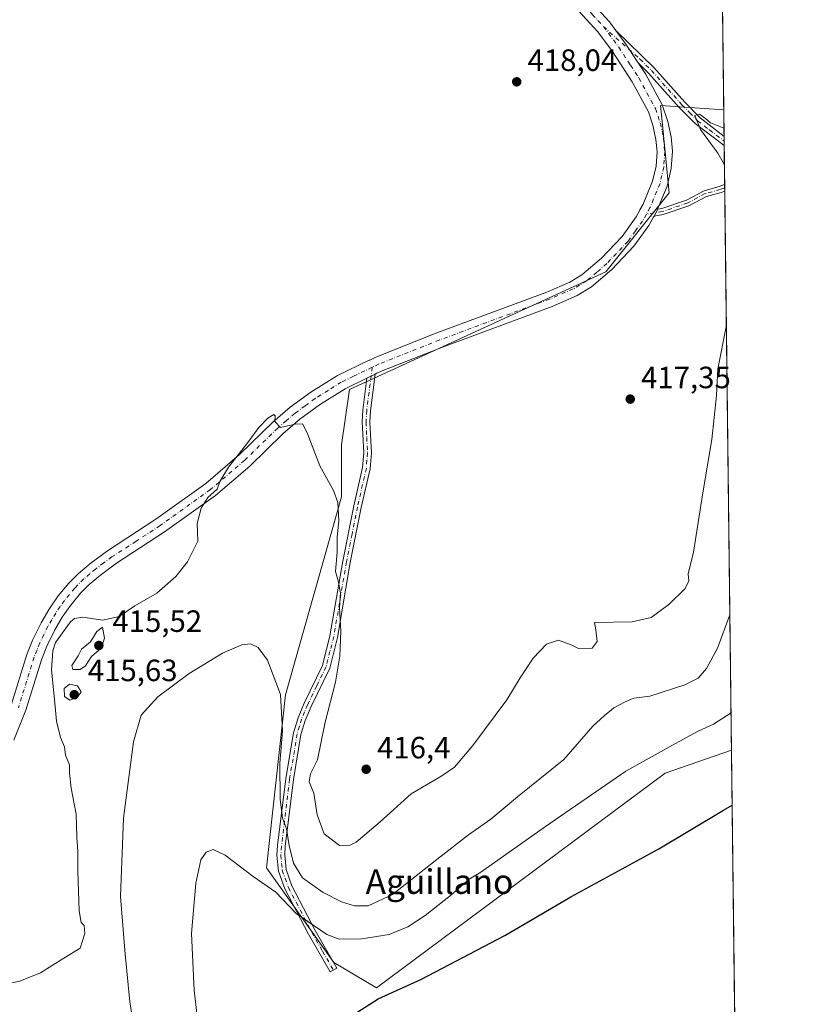
# Model space of a CAD drawing. Units: metres. Extents: x 580320 to 583769, y 4715017 to 4717370.
# Drawn here: x 583513 to 583766, y 4716750 to 4717070 of the extents above; entities that cross this region are included whole.
import ezdxf
from ezdxf.enums import TextEntityAlignment as Align

# ---------------------------------------------------------------- set-up
doc = ezdxf.new("R2010")
doc.units = ezdxf.units.M
doc.header["$MEASUREMENT"] = 0
doc.linetypes.add('DGN Style 4', pattern=[2.6384748266838614, 1.318413404963828, -0.6592067024819142, 0.001648016756204785, -0.6592067024819142])
for name, color, linetype, lineweight in [('Camino Cxs', 7, 'Continuous', 0), ('Camino eje', 30, 'DGN Style 4', 13), ('Comarca CxS', 21, 'Continuous', 0), ('Comunidad Autónoma CxS', 142, 'Continuous', 0), ('Cultivos herbáceos CxS', 92, 'Continuous', 0), ('Curva de nivel maestra', 30, 'Continuous', 30), ('Curva de nivel normal', 30, 'Continuous', 0), ('Huerta CxS', 92, 'Continuous', 0), ('Matorral CxS', 135, 'Continuous', 0), ('Municipio CxS', 4, 'Continuous', 0), ('Pista no pavimentada Cxs', 111, 'Continuous', 0), ('Pista no pavimentada eje', 91, 'DGN Style 4', 0), ('Provincia CxS', 1, 'Continuous', 0), ('Punto de cota en terreno', 7, 'Continuous', 0), ('Rótulo de punto de cota en terreno', 7, 'Continuous', 0), ('Texto cartográfico', 7, 'Continuous', 0)]:
    doc.layers.add(name, color=color, linetype=linetype, lineweight=lineweight)
doc.styles.add('Style-Arial', font='txt')

# ---------------------------------------------------------------- blocks, each defined once
blk = doc.blocks.new('*U10')
at = {"layer": 'Cultivos herbáceos CxS', "color": 92, "linetype": 'Continuous', "lineweight": 0}
blk.add_polyline3d([(583739.5558000002, 4717250.478900001, 428.8871999999974), (583742.0782000005, 4717041.113100001, 416.915599999993), (583721.5307999998, 4717042.5405, 416.690499999997), (583721.9379000004, 4717038.3773, 416.8950999999943), (583724.3148999996, 4717014.110500001, 417.1128999999929), (583703.8006999996, 4716988.4553, 417.5341000000044), (583620.4731000002, 4716950.247099999, 416.5457000000025), (583617.8504999997, 4716932.231899999, 416.4211000000068), (583617.8960999995, 4716915.339500001, 415.2133000000031), (583599.6695999998, 4716850.9395, 410.3910999999935), (583593.5333000004, 4716794.759500001, 406.165399999998), (583615.3284999998, 4716763.973099999, 403.0022000000026), (583629.2807, 4716755.713099999, 401.3570999999938), (583723.0301000001, 4716825.5441, 403.9383999999991), (583744.5854000002, 4716833.009299999, 403.1682000000001), (583745.8836000003, 4716725.2553, 396.9489000000031)], dxfattribs=at)
blk = doc.blocks.new('5PATER')
at = {"layer": 'Huerta CxS', "linetype": 'Continuous', "lineweight": 0}
h = blk.add_hatch(color=51, dxfattribs=at)
edge = h.paths.add_edge_path()
edge.add_ellipse((0, 0), major_axis=(-0.1095731443231308, -0.1110710700762829), ratio=0.9994222409660322, start_angle=0, end_angle=360)

msp = doc.modelspace()

# ---------------------------------------------------------------- linework, layer by layer
at = {"layer": 'Camino Cxs', "color": 7, "linetype": 'Continuous', "lineweight": 0, "extrusion": (0.2038489285089942, 0.0956650184680132, 0.9743171037127748), "elevation": 570653.0400589484, "flags": 128}
msp.add_lwpolyline([(4022224.513764943, -2467267.393015604), (4022232.187906025, -2467266.266807117), (4022237.215988846, -2467265.228528155)], dxfattribs=at)
at = {"layer": 'Camino Cxs', "color": 7, "linetype": 'Continuous', "lineweight": 0, "extrusion": (0.001467226518351237, -0.120660391175893, 0.9926927607510918), "elevation": -567890.4063369982, "flags": 128}
msp.add_lwpolyline([(641053.753840494, 4675222.05668673), (641053.753840494, 4675219.016145641)], dxfattribs=at)
at = {"layer": 'Camino Cxs', "color": 7, "linetype": 'Continuous', "lineweight": 0, "extrusion": (-0.001548637636377792, 0.1284468867932695, 0.9917151803792197), "elevation": 605395.2507036276, "flags": 128}
msp.add_lwpolyline([(-640567.1803288411, -4670564.582055277), (-640567.1803288412, -4670562.42412166)], dxfattribs=at)
at = {"layer": 'Camino Cxs', "color": 7, "linetype": 'Continuous', "lineweight": 0, "extrusion": (0.8846238984584881, -0.3310188844484599, 0.3284312049952068), "elevation": -1044908.648214031, "flags": 128}
msp.add_lwpolyline([(4622413.960045596, 363778.7645288087), (4622415.968877611, 363777.791238337), (4622416.452702521, 363777.7413721549)], dxfattribs=at)
at = {"layer": 'Camino Cxs', "color": 7, "linetype": 'Continuous', "lineweight": 0, "extrusion": (-0.03093092293082503, -0.01510448536072433, 0.9994073906714095), "elevation": -88882.46643302811, "flags": 128}
msp.add_lwpolyline([(-3982474.793694842, 2592733.70498663), (-3982474.793694841, 2592736.69145711)], dxfattribs=at)
at = {"layer": 'Camino Cxs', "color": 7, "linetype": 'Continuous', "lineweight": 0}
for points in [[(583714.2984999996, 4717056.366400001, 416.9293000000035), (583710.0449000001, 4717062.8474, 417.1828999999998), (583706.9929999998, 4717066.9694, 417.4167000000016), (583719.4801000003, 4717054.8101, 416.9882999999973), (583729.3901000004, 4717043.620100001, 417.5559000000067), (583734.4001000002, 4717038.530099999, 417.1092000000062), (583742.1801000005, 4717032.5001, 415.1318000000028), (583742.182, 4717032.4989, 415.1315999999933), (583742.2182999998, 4717029.4815, 414.7648000000045), (583732.7401000002, 4717036.6501, 416.2010000000009), (583727.5701000001, 4717041.9101, 417.0408000000025), (583717.6701999997, 4717053.0801, 416.7505999999994)], [(583719.4119999995, 4717006.610500001, 418.5840999999928), (583720.4154000003, 4717008.379899999, 417.6647999999986), (583720.6003000002, 4717008.827299999, 417.6177000000025), (583721.9286000002, 4717009.040899999, 417.6169999999984), (583729.9732999997, 4717011.765699999, 417.0250999999989), (583735.6897, 4717014.8233, 417.4146000000038), (583740.6404999997, 4717016.1613, 416.9804000000004), (583742.3706, 4717016.8442, 416.578800000003), (583742.3963000001, 4717014.704299999, 416.8559999999998), (583741.2704999996, 4717014.2599, 416.997199999998), (583736.4318000004, 4717012.952099999, 417.0662000000011), (583730.7710999995, 4717009.9243, 417.1316999999981), (583722.4116000002, 4717007.092700001, 418.2357999999949)], [(583626.1354, 4716953.890000001, 417.0366999999969), (583628.8174000002, 4716955.1997, 417.1395000000048), (583627.2901, 4716943.3301, 417.1199999999953), (583627.0900999998, 4716939.6501, 417.0659000000014), (583627.5701000001, 4716929.590100001, 417.0754000000015), (583627.1601, 4716924.450099999, 417.0625), (583624.2701000003, 4716911.840100001, 417.1013999999996), (583620.7100999998, 4716894.0101, 416.5871999999945), (583616.5601000004, 4716869.640100001, 415.6821999999956), (583614.0100999996, 4716859.6601, 415.1355999999942), (583607.9600999998, 4716847.1801, 413.8891000000003), (583606.0800999999, 4716842.6601, 413.7538999999961), (583604.6801000005, 4716838.020099999, 413.5409000000073), (583602.2202000003, 4716823.4001, 413.165599999993), (583599.5900999998, 4716801.700099999, 410.968200000003), (583599.4001000002, 4716798.9101, 410.6169999999984), (583599.8502000002, 4716794.220100001, 410.0066999999981), (583601.7302000001, 4716788.860099999, 409.2446000000054), (583609.3000999996, 4716774.390100001, 406.0825000000041), (583616.2901, 4716762.120100001, 402.5007999999943), (583614.1201, 4716760.890100001, 402.1208999999944), (583607.1001000004, 4716773.190099999, 404.553899999999), (583599.4301000005, 4716787.860099999, 407.5629000000045), (583597.3901000004, 4716793.6801, 408.3206999999966), (583596.8902000003, 4716798.880100001, 409.0473999999958), (583597.1001000004, 4716801.940099999, 409.4897000000055), (583599.7401000002, 4716823.7501, 411.9060999999929), (583602.2401000002, 4716838.590100001, 413.0967999999993), (583603.7301000003, 4716843.5001, 413.6803000000073), (583605.6801000005, 4716848.200099999, 413.834400000007), (583611.6601, 4716860.520099999, 414.8323999999994), (583614.1101000002, 4716870.1601, 415.6971999999951), (583618.2500999998, 4716894.460100001, 416.545499999993), (583621.8300999999, 4716912.360099999, 417.031799999997), (583624.6901000004, 4716924.8301, 417.2676999999967), (583625.0602000002, 4716929.630100001, 417.1266999999934), (583624.5900999998, 4716939.6601, 417.023000000001), (583624.8000999996, 4716943.550100001, 417.0476000000053)]]:
    msp.add_polyline3d(points, close=True, dxfattribs=at)
for points in [[(583706.9929999998, 4717066.9694, 417.4167000000016), (583719.4801000003, 4717054.8101, 416.9882999999973), (583729.3901000004, 4717043.620100001, 417.5559000000067), (583734.4001000002, 4717038.530099999, 417.1092000000062), (583742.1815999999, 4717032.499500001, 415.1316999999981)], [(583742.2182999998, 4717029.4814, 414.7648000000045), (583732.7401000002, 4717036.6501, 416.2010000000009), (583727.5701000001, 4717041.9101, 417.0408000000025), (583717.6701999997, 4717053.0801, 416.7505999999994), (583714.2984999996, 4717056.366400001, 416.9293000000035)], [(583720.6003000002, 4717008.827299999, 417.6177000000025), (583721.9286000002, 4717009.040899999, 417.6169999999984), (583729.9732999997, 4717011.765699999, 417.0250999999989), (583735.6897, 4717014.8233, 417.4146000000038), (583740.6404999997, 4717016.1613, 416.9804000000004), (583742.3706, 4717016.8442, 416.578800000003)], [(583742.3964000001, 4717014.704299999, 416.8559999999998), (583741.2704999996, 4717014.2599, 416.997199999998), (583736.4318000004, 4717012.952099999, 417.0662000000011), (583730.7710999995, 4717009.9243, 417.1316999999981), (583722.4116000002, 4717007.092700001, 418.2357999999949), (583719.4119999995, 4717006.610500001, 418.5840999999928)], [(583628.8174000002, 4716955.1997, 417.1395000000048), (583627.2901, 4716943.3301, 417.1199999999953), (583627.0900999998, 4716939.6501, 417.0659000000014), (583627.5701000001, 4716929.590100001, 417.0754000000015), (583627.1601, 4716924.450099999, 417.0625), (583624.2701000003, 4716911.840100001, 417.1013999999996), (583620.7100999998, 4716894.0101, 416.5871999999945), (583616.5601000004, 4716869.640100001, 415.6821999999956), (583614.0100999996, 4716859.6601, 415.1355999999942), (583607.9600999998, 4716847.1801, 413.8891000000003), (583606.0800999999, 4716842.6601, 413.7538999999961), (583604.6801000005, 4716838.020099999, 413.5409000000073), (583602.2202000003, 4716823.4001, 413.165599999993), (583599.5900999998, 4716801.700099999, 410.968200000003), (583599.4001000002, 4716798.9101, 410.6169999999984), (583599.8502000002, 4716794.220100001, 410.0066999999981), (583601.7302000001, 4716788.860099999, 409.2446000000054), (583609.3000999996, 4716774.390100001, 406.0825000000041), (583616.2901, 4716762.120100001, 402.5007999999943), (583614.1201, 4716760.890100001, 402.1208999999944), (583607.1001000004, 4716773.190099999, 404.553899999999), (583599.4301000005, 4716787.860099999, 407.5629000000045), (583597.3901000004, 4716793.6801, 408.3206999999966), (583596.8902000003, 4716798.880100001, 409.0473999999958), (583597.1001000004, 4716801.940099999, 409.4897000000055), (583599.7401000002, 4716823.7501, 411.9060999999929), (583602.2401000002, 4716838.590100001, 413.0967999999993), (583603.7301000003, 4716843.5001, 413.6803000000073), (583605.6801000005, 4716848.200099999, 413.834400000007), (583611.6601, 4716860.520099999, 414.8323999999994), (583614.1101000002, 4716870.1601, 415.6971999999951), (583618.2500999998, 4716894.460100001, 416.545499999993), (583621.8300999999, 4716912.360099999, 417.031799999997), (583624.6901000004, 4716924.8301, 417.2676999999967), (583625.0602000002, 4716929.630100001, 417.1266999999934), (583624.5900999998, 4716939.6601, 417.023000000001), (583624.8000999996, 4716943.550100001, 417.0476000000053), (583626.1354, 4716953.890000001, 417.0366999999969)]]:
    msp.add_polyline3d(points, dxfattribs=at)
at = {"layer": 'Camino eje', "color": 30, "linetype": 'DGN Style 4', "lineweight": 13}
for points in [[(583702.9501, 4717068.2301, 417.3736999999965), (583714.8201000001, 4717057.6051, 416.9679000000033), (583718.5751, 4717053.9451, 416.8610000000044), (583728.4801000003, 4717042.765100001, 417.3206000000064), (583730.9851000002, 4717040.220100001, 417.1465000000026), (583733.5701000001, 4717037.590100001, 416.5733999999939), (583737.4600999998, 4717034.575099999, 416.1999000000069), (583742.2001, 4717030.9901, 414.9505000000063)], [(583742.3835000005, 4717015.7742, 416.7165999999997), (583740.9555000003, 4717015.2105, 416.9719000000041), (583736.0607000003, 4717013.887700001, 417.2309999999998), (583730.3721000003, 4717010.844900001, 417.0829999999987), (583722.1700999998, 4717008.0667, 417.7520999999979), (583716.9351000004, 4717007.225099999, 417.8742999999959)], [(583627.8510999996, 4716957.4527, 416.9888999999966), (583626.8051000005, 4716949.325099999, 417.2157000000007), (583626.0450999998, 4716943.440099999, 417.0850000000065), (583625.8400999998, 4716939.655099999, 417.0443999999989), (583626.0751, 4716934.640100001, 417.0387999999948), (583626.3151000004, 4716929.610099999, 417.0935000000027), (583626.1300999997, 4716927.210100001, 417.1445999999996), (583625.9250999996, 4716924.640100001, 417.1676000000007), (583623.0500999996, 4716912.100099999, 417.0791000000027), (583621.2701000003, 4716903.1851, 416.7698999999994), (583619.4801000003, 4716894.235099999, 416.5666999999958), (583615.3350999998, 4716869.9001, 415.6996999999974), (583614.1101000002, 4716865.0801, 415.5041000000056), (583612.8350999998, 4716860.090100001, 414.9079999999958), (583609.8101000004, 4716853.850099999, 414.3853999999992), (583606.8201000001, 4716847.690099999, 413.8163000000059), (583605.8800999997, 4716845.4301, 413.7875000000058), (583604.9051000001, 4716843.0801, 413.7112000000052), (583604.2050999999, 4716840.7601, 413.5825000000041), (583603.4600999998, 4716838.3051, 413.3460999999952), (583600.9801000003, 4716823.575099999, 412.5295999999944), (583598.3450999996, 4716801.8201, 410.2044000000024), (583598.1451000003, 4716798.895099999, 409.7963000000018), (583598.6201, 4716793.950099999, 409.1527999999962), (583600.5800999999, 4716788.360099999, 408.3935999999958), (583604.4151, 4716781.0251, 406.8006000000024), (583608.2001, 4716773.790100001, 405.2972000000009), (583611.7100999998, 4716767.640100001, 403.9057999999932), (583615.2050999999, 4716761.505100001, 402.3102999999974)]]:
    msp.add_polyline3d(points, dxfattribs=at)
at = {"layer": 'Comarca CxS', "color": 21, "linetype": 'Continuous', "lineweight": 0, "flags": 128}
msp.add_lwpolyline([(582763.5422738742, 4715045.365065165), (580346.9200006053, 4715016.809982819), (580320.1900006047, 4717330.079982796), (580457.3354364355, 4717331.701049293), (582841.8728355976, 4717359.886410837), (583738.1100006319, 4717370.479982797), (583749.0542705408, 4716462.082018934), (583765.98000063, 4715057.209982819)], close=True, dxfattribs=at)
at = {"layer": 'Comunidad Autónoma CxS', "color": 142, "linetype": 'Continuous', "lineweight": 0, "flags": 128}
msp.add_lwpolyline([(582763.5422738742, 4715045.365065165), (580346.9200006053, 4715016.809982819), (580320.1900006047, 4717330.079982796), (580457.3354364355, 4717331.701049293), (582841.8728355976, 4717359.886410837), (583738.1100006319, 4717370.479982797), (583749.0542705408, 4716462.082018934), (583765.98000063, 4715057.209982819)], close=True, dxfattribs=at)
at = {"layer": 'Cultivos herbáceos CxS', "color": 92, "linetype": 'Continuous', "lineweight": 0, "extrusion": (0.000687674498139989, -0.05707878270169269, 0.9983694404723523), "elevation": -268425.3043546887, "flags": 128}
msp.add_lwpolyline([(640525.6227735558, 4702220.636685181), (640525.6227735558, 4702010.913725259)], dxfattribs=at)
at = {"layer": 'Cultivos herbáceos CxS', "color": 92, "linetype": 'Continuous', "lineweight": 0, "extrusion": (0.000966219990907264, -0.08019343430571398, 0.9967788518589189), "elevation": -377293.1428309005, "flags": 128}
msp.add_lwpolyline([(640529.4096894667, 4694320.344819475), (640529.4096894667, 4694232.052228618)], dxfattribs=at)
at = {"layer": 'Cultivos herbáceos CxS', "color": 92, "linetype": 'Continuous', "lineweight": 0}
msp.add_polyline3d([(583742.0782000005, 4717041.113100001, 416.915599999993), (583721.5307999998, 4717042.5405, 416.690499999997), (583721.9379000004, 4717038.3773, 416.8950999999943), (583724.3148999996, 4717014.110500001, 417.1128999999929), (583703.8006999996, 4716988.4553, 417.5341000000044), (583620.4731000002, 4716950.247099999, 416.5457000000025), (583617.8504999997, 4716932.231899999, 416.4211000000068), (583617.8960999995, 4716915.339500001, 415.2133000000031), (583599.6695999998, 4716850.9395, 410.3910999999935), (583593.5333000004, 4716794.759500001, 406.165399999998), (583615.3284999998, 4716763.973099999, 403.0022000000026), (583629.2807, 4716755.713099999, 401.3570999999938), (583723.0301000001, 4716825.5441, 403.9383999999991), (583744.5854000002, 4716833.009299999, 403.1682000000001)], dxfattribs=at)
at = {"layer": 'Curva de nivel maestra', "color": 30, "linetype": 'Continuous', "lineweight": 30, "elevation": 400, "flags": 128}
msp.add_lwpolyline([(583611.7300000004, 4716740.5801), (583629.7999999998, 4716752.100099999), (583643.8399999999, 4716758.4901), (583670.9000000004, 4716772.690099999), (583692.4199999999, 4716785.3101), (583720.9400000004, 4716800.880100001), (583742.0199999996, 4716813.460100001), (583744.8013000004, 4716815.0897)], dxfattribs=at)
at = {"layer": 'Curva de nivel normal', "color": 30, "linetype": 'Continuous', "lineweight": 0, "flags": 128}
for points, elevation in [([(583742.2938000001, 4717023.2149), (583740.1399999997, 4717026.9901), (583734.5199999996, 4717034.7301), (583732.7000000002, 4717039.3301), (583734.2000000002, 4717039.7401), (583736.1799999997, 4717038.360099999), (583737.7400000002, 4717036.920100001), (583742.1503, 4717035.1281)], 415), ([(583500.7999999998, 4716755.3101), (583513.3399999999, 4716757.850099999), (583519.9900000002, 4716760.630100001), (583527.6100000005, 4716765.3101), (583532.9299999997, 4716768.6501), (583534.4600000001, 4716773.360099999), (583534.2400000002, 4716776.0001), (583533.2199999997, 4716776.9801), (583532.6100000005, 4716780.770099999), (583532.1399999997, 4716793.5701), (583532.1600000003, 4716800.0801), (583531.8899999997, 4716804.670100001), (583531.6799999997, 4716812.220100001), (583530, 4716820.6601), (583529.4100000003, 4716825.5601), (583529.4299999997, 4716828.2301), (583528.1600000003, 4716831.370100001), (583527.8700000001, 4716834.040100001), (583526.5700000003, 4716837.0801), (583525.2100000001, 4716842.380100001), (583524.7000000002, 4716848.350099999), (583523.6600000003, 4716859.120100001), (583523.9900000002, 4716865.270099999), (583524.8899999997, 4716867.970100001), (583529.75, 4716874.7401), (583531.0599999996, 4716875.800100001), (583533.7400000002, 4716876.190099999), (583540.3099999996, 4716875.2401), (583545.5599999996, 4716876.4301), (583550.7100000001, 4716879.880100001), (583557.8799999999, 4716883.960100001), (583564.0499999998, 4716889.450099999), (583567.8300000001, 4716894.2401), (583571.1799999997, 4716900.870100001), (583571.0300000003, 4716903.970100001), (583570.9299999997, 4716906.6801), (583572.2199999997, 4716911.670100001), (583574.4600000001, 4716915.0601), (583577.4400000004, 4716917.8101), (583578.3499999996, 4716920.300100001), (583581.1500000004, 4716924.970100001), (583587.4600000001, 4716932.960100001), (583591.04, 4716937.8301), (583593.9299999997, 4716940.850099999), (583595.8600000005, 4716942.090100001), (583596.3399999999, 4716941.690099999), (583596.1699999999, 4716939.790100001), (583597.9800000004, 4716937.860099999), (583602.7800000003, 4716938.940099999), (583605.1600000003, 4716939.040100001), (583606.75, 4716936.140100001), (583610.8099999996, 4716925.450099999), (583615.2800000003, 4716917.4101), (583616.6100000005, 4716913.530099999), (583617.0099999999, 4716907.520099999), (583616.4900000002, 4716902.2301), (583616.4600000001, 4716897.3201), (583615.9400000004, 4716891.0701), (583616.7199999997, 4716888.040100001), (583617.4800000004, 4716884.0701), (583617.1699999999, 4716879.2601), (583617.6200000001, 4716871.690099999), (583617.3200000003, 4716863.5101), (583615.9500000002, 4716855.130100001), (583612.5599999996, 4716842.050100001), (583610.04, 4716829.880100001), (583607.75, 4716825.2601), (583607.3099999996, 4716822.640100001), (583608.8700000001, 4716819.020099999), (583609.9299999997, 4716811.940099999), (583612.2599999999, 4716805.780099999), (583617.1600000003, 4716802.020099999), (583620.6699999999, 4716802.040100001), (583622.6500000004, 4716803.020099999), (583630.4500000002, 4716809.6601), (583640.4500000002, 4716818.8301), (583650.4500000002, 4716824.640100001), (583654.5700000003, 4716827.440099999), (583660.54, 4716834.450099999), (583671.5899999999, 4716849.300100001), (583675.9000000004, 4716856.530099999), (583680.0899999999, 4716862.890100001), (583684.5199999996, 4716867.4301), (583688.3799999999, 4716868.720100001), (583692.4400000004, 4716867.1801), (583694.9100000003, 4716866.0601), (583699.29, 4716866.170100001), (583700.9100000003, 4716868.350099999), (583700.4600000001, 4716872.0601), (583700.1200000001, 4716874.470100001), (583712.29, 4716874.7301), (583718.5199999996, 4716876.090100001), (583724.1799999997, 4716880.380100001), (583729.4900000002, 4716885.5601), (583730.7100000001, 4716888.030099999), (583730.5599999996, 4716890.300100001), (583732.2300000004, 4716897.300100001), (583735.3300000001, 4716916.640100001), (583738.2199999997, 4716933.950099999), (583739.7400000002, 4716948.2501), (583740.1699999999, 4716956.950099999), (583742.8099999996, 4716970.630100001), (583742.9217999997, 4716971.0933)], 415), ([(583744.0554999998, 4716876.991000001), (583744.0499999998, 4716876.970100001), (583740.0199999996, 4716866.0801), (583736.4500000002, 4716859.4901), (583733.79, 4716856.360099999), (583729.4500000002, 4716854.170100001), (583718.0099999999, 4716850.5701), (583712.8399999999, 4716849.9001), (583709.79, 4716848.5801), (583706.3099999996, 4716846.7601), (583703.1900000004, 4716844.140100001), (583699.5800000001, 4716840.800100001), (583690.0599999996, 4716829.970100001), (583675.0599999996, 4716817.800100001), (583666.3700000001, 4716810.540100001), (583659.1299999999, 4716805.4101), (583648.79, 4716797.4101), (583634.4500000002, 4716786.0801), (583626.54, 4716782.350099999), (583622.1200000001, 4716782.4101), (583617.8200000003, 4716783.690099999), (583611.9400000004, 4716786.6601), (583605.1699999999, 4716791.520099999), (583602.2400000002, 4716796.280099999), (583600.8499999996, 4716801.9901), (583600.0199999996, 4716807.4301), (583598.7100000001, 4716810.890100001), (583597.8899999997, 4716817.0701), (583597.7800000003, 4716828.620100001), (583598.7000000002, 4716839.210100001), (583598.0499999998, 4716851.020099999), (583593.8499999996, 4716862.2401), (583590.8099999996, 4716866.4001), (583588.25, 4716867.5001), (583585.4600000001, 4716867.220100001), (583579.1299999999, 4716864.5601), (583568.3200000003, 4716857.920100001), (583558.2199999997, 4716850.3101), (583552.75, 4716844.300100001), (583550.2599999999, 4716835.700099999), (583547.0300000003, 4716810.880100001), (583546, 4716785.370100001), (583547.5300000003, 4716766.6501), (583549.0800000001, 4716751.170100001), (583551.6299999999, 4716734.8201)], 410), ([(583540.1299999999, 4716872.9901), (583538.3099999996, 4716871.5801), (583536.2400000002, 4716868.190099999), (583533.4000000004, 4716865.7601), (583532.3099999996, 4716863.640100001), (583530.1799999997, 4716860.4801), (583530.5499999998, 4716859.1801), (583532.9400000004, 4716859.210100001), (583534.6100000005, 4716860.420100001), (583536.5700000003, 4716863.4101), (583539.7400000002, 4716866.1801), (583540.8499999996, 4716869.360099999), (583540.1299999999, 4716872.9901)], 415), ([(583529.4299999997, 4716854.450099999), (583527.7800000003, 4716853.0601), (583527.79, 4716850.370100001), (583529.5700000003, 4716849.2401), (583532.04, 4716850.190099999), (583533.2999999998, 4716851.970100001), (583532.0099999999, 4716853.860099999), (583529.4299999997, 4716854.450099999)], 415), ([(583572.9100000003, 4716729.5601), (583569.9400000004, 4716755.0001), (583569.0800000001, 4716773.3301), (583570.5099999999, 4716789.7301), (583572.1399999997, 4716797.3101), (583573.8899999997, 4716799.8101), (583576.1399999997, 4716800.690099999), (583580.0700000003, 4716798.870100001), (583589.2000000002, 4716791.870100001), (583596.4600000001, 4716786.840100001), (583603.1500000004, 4716779.850099999), (583613.1399999997, 4716773.0001), (583617.1200000001, 4716771.5601), (583624.4500000002, 4716771.620100001), (583633.3700000001, 4716773.100099999), (583639.4600000001, 4716775.550100001), (583645, 4716779.1801), (583653.2699999996, 4716785.720100001), (583659.3600000005, 4716791.0801), (583663.1600000003, 4716793.340100001), (583684.1200000001, 4716808.190099999), (583710.29, 4716826.100099999), (583726.4500000002, 4716835.110099999), (583733.7800000003, 4716839.130100001), (583738.7800000003, 4716841.4801), (583744.4391000001, 4716845.1514)], 405)]:
    msp.add_lwpolyline(points, dxfattribs=dict(at, elevation=elevation))
at = {"layer": 'Matorral CxS', "color": 135, "linetype": 'Continuous', "lineweight": 0, "extrusion": (0.003180219240476872, -0.2641575337107913, 0.9644743042660155), "elevation": -1243783.414677405, "flags": 128}
msp.add_lwpolyline([(640484.5984776425, 4542467.84762701), (640484.5984776425, 4542458.916104246)], dxfattribs=at)
at = {"layer": 'Matorral CxS', "color": 135, "linetype": 'Continuous', "lineweight": 0, "extrusion": (0.000932060657959819, -0.07687717962633733, 0.9970401348569824), "elevation": -361674.7425754354, "flags": 128}
msp.add_lwpolyline([(640884.489415729, 4695701.136126312), (640884.489415729, 4695699.622134168)], dxfattribs=at)
at = {"layer": 'Matorral CxS', "color": 135, "linetype": 'Continuous', "lineweight": 0, "extrusion": (0.0009460482927002042, -0.0784232458326838, 0.9969197056461943), "elevation": -368959.4695214864, "flags": 128}
msp.add_lwpolyline([(640598.8600698456, 4695171.828573398), (640598.8600698456, 4695170.315101687)], dxfattribs=at)
at = {"layer": 'Matorral CxS', "color": 135, "linetype": 'Continuous', "lineweight": 0, "extrusion": (-0.0009795528696548792, 0.0812790906690734, 0.9966908998762778), "elevation": 383237.0105126561, "flags": 128}
msp.add_lwpolyline([(-640544.0225246352, -4694033.982244456), (-640544.0225246353, -4694021.302167105)], dxfattribs=at)
at = {"layer": 'Matorral CxS', "color": 135, "linetype": 'Continuous', "lineweight": 0, "extrusion": (-0.001161511740981777, 0.09709512426794056, 0.9952744283532401), "elevation": 457734.7019701905, "flags": 128}
msp.add_lwpolyline([(-640124.4337835094, -4687400.440340347), (-640124.4337835094, -4687399.365183056)], dxfattribs=at)
at = {"layer": 'Matorral CxS', "color": 135, "linetype": 'Continuous', "lineweight": 0, "extrusion": (-0.001185471647936126, 0.09756431454753313, 0.9952285160624378), "elevation": 459933.8744323971, "flags": 128}
msp.add_lwpolyline([(-641009.9613891357, -4687063.069490575), (-641009.9613891356, -4687061.994381733)], dxfattribs=at)
at = {"layer": 'Matorral CxS', "color": 135, "linetype": 'Continuous', "lineweight": 0, "extrusion": (0.000819668406238402, -0.06803861894667296, 0.9976823514904598), "elevation": -320046.0929563422, "flags": 128}
msp.add_lwpolyline([(640522.2905042229, 4698753.533904367), (640522.2905042227, 4698571.403505643)], dxfattribs=at)
at = {"layer": 'Matorral CxS', "color": 135, "linetype": 'Continuous', "lineweight": 0}
msp.add_polyline3d([(583742.0782000005, 4717041.113100001, 416.915599999993), (583744.5854000002, 4716833.009299999, 403.1682000000001), (583723.0301000001, 4716825.5441, 403.9383999999991), (583629.2807, 4716755.713099999, 401.3570999999938), (583615.3284999998, 4716763.973099999, 403.0022000000026), (583593.5333000004, 4716794.759500001, 406.165399999998), (583599.6695999998, 4716850.9395, 410.3910999999935), (583617.8960999995, 4716915.339500001, 415.2133000000031), (583617.8504999997, 4716932.231899999, 416.4211000000068), (583620.4731000002, 4716950.247099999, 416.5457000000025), (583703.8006999996, 4716988.4553, 417.5341000000044), (583724.3148999996, 4717014.110500001, 417.1128999999929), (583721.9379000004, 4717038.3773, 416.8950999999943), (583721.5307999998, 4717042.5405, 416.690499999997)], close=True, dxfattribs=at)
msp.add_polyline3d([(583742.0782000005, 4717041.113100001, 416.915599999993), (583721.5307999998, 4717042.5405, 416.690499999997), (583721.9379000004, 4717038.3773, 416.8950999999943), (583724.3148999996, 4717014.110500001, 417.1128999999929), (583703.8006999996, 4716988.4553, 417.5341000000044), (583620.4731000002, 4716950.247099999, 416.5457000000025), (583617.8504999997, 4716932.231899999, 416.4211000000068), (583617.8960999995, 4716915.339500001, 415.2133000000031), (583599.6695999998, 4716850.9395, 410.3910999999935), (583593.5333000004, 4716794.759500001, 406.165399999998), (583615.3284999998, 4716763.973099999, 403.0022000000026), (583629.2807, 4716755.713099999, 401.3570999999938), (583723.0301000001, 4716825.5441, 403.9383999999991), (583744.5854000002, 4716833.009299999, 403.1682000000001)], dxfattribs=at)
at = {"layer": 'Municipio CxS', "color": 4, "linetype": 'Continuous', "lineweight": 0, "flags": 128}
msp.add_lwpolyline([(582841.8728355976, 4717359.886410837), (583738.1100006319, 4717370.479982797), (583749.0542705408, 4716462.082018934)], dxfattribs=at)
at = {"layer": 'Pista no pavimentada Cxs', "color": 111, "linetype": 'Continuous', "lineweight": 0, "extrusion": (0.2038489285089942, 0.0956650184680132, 0.9743171037127748), "elevation": 570653.0400589484, "flags": 128}
msp.add_lwpolyline([(4022224.513764943, -2467267.393015604), (4022232.187906025, -2467266.266807117), (4022237.215988846, -2467265.228528155)], dxfattribs=at)
at = {"layer": 'Pista no pavimentada Cxs', "color": 111, "linetype": 'Continuous', "lineweight": 0, "extrusion": (0.8846238984584881, -0.3310188844484599, 0.3284312049952068), "elevation": -1044908.648214031, "flags": 128}
msp.add_lwpolyline([(4622413.960045596, 363778.7645288087), (4622415.968877611, 363777.791238337), (4622416.452702521, 363777.7413721549)], dxfattribs=at)
at = {"layer": 'Pista no pavimentada Cxs', "color": 111, "linetype": 'Continuous', "lineweight": 0, "extrusion": (-0.03093092293082503, -0.01510448536072433, 0.9994073906714095), "elevation": -88882.46643302811, "flags": 128}
msp.add_lwpolyline([(-3982474.793694842, 2592733.70498663), (-3982474.793694841, 2592736.69145711)], dxfattribs=at)
at = {"layer": 'Pista no pavimentada Cxs', "color": 111, "linetype": 'Continuous', "lineweight": 0}
for points in [[(583605.8629000001, 4717196.215700001, 421.309500000003), (583606.4219000004, 4717195.7225, 421.3371999999945), (583607.7221999997, 4717193.649499999, 421.3766000000033), (583609.3848000001, 4717189.732000001, 421.3208000000013), (583611.8110999997, 4717185.5231, 421.3326999999991), (583618.3756999997, 4717174.902799999, 421.3145999999979), (583623.9885999998, 4717166.857600001, 421.1778000000049), (583638.7869999995, 4717148.3772, 420.0124000000069), (583655.7241000002, 4717125.949999999, 419.1591000000044), (583668.5526000002, 4717109.9813, 418.8671999999933), (583679.9605999999, 4717097.045100001, 418.6883999999991), (583704.8923000004, 4717069.797599999, 417.603099999993), (583704.9301000005, 4717069.7556, 417.6006999999955), (583706.9929999998, 4717066.9694, 417.4167000000016)], [(583679.9605999999, 4717097.045100001, 418.6883999999991), (583704.8923000004, 4717069.797599999, 417.603099999993), (583704.9301000005, 4717069.7556, 417.6006999999955), (583706.9929999998, 4717066.9694, 417.4167000000016), (583710.0449000001, 4717062.8474, 417.1828999999998), (583714.2984999996, 4717056.366400001, 416.9293000000035), (583716.6057000002, 4717052.851100001, 416.7802999999985), (583722.0806, 4717042.716600001, 419.2649999999995), (583723.9323000005, 4717037.296, 417.3337000000029), (583724.9621000001, 4717032.3292, 417.2008999999962), (583725.3945000004, 4717027.734800001, 417.5258000000031), (583725.0321000004, 4717022.066000001, 417.4556000000011), (583723.7143000001, 4717016.365, 417.1956000000064), (583720.6003000002, 4717008.827299999, 417.6177000000025), (583720.4154000003, 4717008.379899999, 417.6647999999986), (583719.4119999995, 4717006.610500001, 418.5840999999928), (583719.1777999997, 4717006.1976, 418.9707999999956), (583719.1436000001, 4717006.053400001, 419.1076999999932), (583717.7263000002, 4717003.532600001, 421.4425999999949), (583712.8701999999, 4716996.7731, 422.9294999999984), (583705.7046999997, 4716989.249199999, 417.7443999999959), (583699.0839999998, 4716983.5551, 417.5991000000067), (583694.4458999997, 4716980.749299999, 417.5363999999972), (583686.3378, 4716977.215500001, 417.3423999999941), (583650.6453, 4716963.980799999, 417.3959999999934), (583631.0800999999, 4716956.234200001, 417.2094999999972), (583629.3841000004, 4716955.479599999, 417.1575000000012), (583629.3792000003, 4716955.474099999, 417.1575000000012), (583628.8174000002, 4716955.1997, 417.1395000000048), (583626.1354, 4716953.890000001, 417.0366999999969), (583618.9935999997, 4716950.4023, 416.6563000000024), (583610.7197000004, 4716945.2268, 415.8659999999945), (583604.3179000001, 4716940.568200001, 415.1981999999989), (583598.8250000002, 4716935.841200001, 414.7817000000068), (583588.0126, 4716925.327400001, 414.7348000000056), (583576.9024, 4716915.798699999, 414.6803999999975), (583560.3817999996, 4716903.943399999, 416.0154999999941), (583544.6962000001, 4716893.740499999, 417.2057999999961), (583539.4941999996, 4716889.9012, 416.9833000000072), (583535.8092999998, 4716886.788699999, 416.6391000000003), (583533.0195000004, 4716883.9989, 416.1609999999928), (583529.8631999996, 4716880.138499999, 415.530899999998), (583527.0938999997, 4716876.205800001, 415.2915999999968), (583524.6538000006, 4716872.065500001, 415.2118000000046), (583522.0925000003, 4716866.821699999, 415.071100000001), (583520.3250000002, 4716862.364399999, 415.2991999999941), (583515.2242999999, 4716845.930000001, 416.7700999999943), (583511.3400999998, 4716836.2379, 416.3913999999932)], [(583510.5163000004, 4716847.619200001, 416.448000000004), (583515.6158999996, 4716864.050200001, 415.702099999995), (583517.5592999998, 4716868.933499999, 415.4159999999974), (583520.2032000005, 4716874.346200001, 415.3154000000068), (583522.8355999999, 4716878.828299999, 415.3539000000019), (583525.8274999997, 4716883.091600001, 415.547000000006), (583529.2410000004, 4716887.2762, 416.000199999995), (583532.3472999996, 4716890.3979, 416.311600000001), (583536.4625000004, 4716893.878000001, 416.4842000000062), (583541.7835999997, 4716897.8051, 416.5004000000045), (583557.5159, 4716908.040899999, 416.0766000000003), (583573.7396, 4716919.6731, 415.2698999999994), (583584.698, 4716929.071699999, 415.6095999999961), (583595.5033999998, 4716939.579100001, 414.9585999999982), (583601.1468000002, 4716944.4356, 415.2029000000039), (583607.8502000002, 4716949.3223, 415.6814000000013), (583616.5351, 4716954.760199999, 416.4599000000017), (583626.8614999996, 4716959.748500001, 417.0320999999968), (583627.0888999999, 4716959.8025, 417.0424999999959), (583628.9892999995, 4716960.777000001, 417.1288999999961), (583648.8539000005, 4716968.648800001, 417.4122000000062), (583684.5376000004, 4716981.880700001, 417.4667000000045), (583692.0373000001, 4716985.134500001, 417.4970999999932), (583695.9989999998, 4716987.4967, 417.5149999999995), (583702.3497000001, 4716992.958699999, 417.5458000000072), (583709.0242999997, 4716999.977600001, 418.7847000000039), (583713.5793000003, 4717006.329700001, 417.9477000000043), (583714.8081999999, 4717008.538899999, 417.5032000000065), (583714.8350000001, 4717008.570400001, 417.5028000000021), (583715.8494999995, 4717010.422599999, 417.4308000000019), (583718.9746000003, 4717017.9813, 417.2323999999935), (583720.0888999999, 4717022.863800001, 417.2611000000034), (583720.3974000001, 4717027.4736, 417.297000000006), (583720.0235000001, 4717031.526500001, 417.3650000000052), (583719.0689000003, 4717036.125700001, 417.4510000000009), (583717.5790999997, 4717040.530099999, 417.6935999999987), (583712.3658999996, 4717050.1984, 417.1141000000061), (583705.9040000001, 4717060.0441, 417.1760000000068), (583701.1842, 4717066.481100001, 417.3883999999962), (583701.1311999997, 4717066.514900001, 417.3914999999979), (583676.2399000004, 4717093.7051, 418.1303000000044)], [(583510.5163000004, 4716847.619200001, 416.448000000004), (583515.6158999996, 4716864.050200001, 415.702099999995), (583517.5592999998, 4716868.933499999, 415.4159999999974), (583520.2032000005, 4716874.346200001, 415.3154000000068), (583522.8355999999, 4716878.828299999, 415.3539000000019), (583525.8274999997, 4716883.091600001, 415.547000000006), (583529.2410000004, 4716887.2762, 416.000199999995), (583532.3472999996, 4716890.3979, 416.311600000001), (583536.4625000004, 4716893.878000001, 416.4842000000062), (583541.7835999997, 4716897.8051, 416.5004000000045), (583557.5159, 4716908.040899999, 416.0766000000003), (583573.7396, 4716919.6731, 415.2698999999994), (583584.698, 4716929.071699999, 415.6095999999961), (583595.5033999998, 4716939.579100001, 414.9585999999982), (583601.1468000002, 4716944.4356, 415.2029000000039), (583607.8502000002, 4716949.3223, 415.6814000000013), (583616.5351, 4716954.760199999, 416.4599000000017), (583626.8614999996, 4716959.748500001, 417.0320999999968), (583627.0888999999, 4716959.8025, 417.0424999999959), (583628.9892999995, 4716960.777000001, 417.1288999999961), (583648.8539000005, 4716968.648800001, 417.4122000000062), (583684.5376000004, 4716981.880700001, 417.4667000000045), (583692.0373000001, 4716985.134500001, 417.4970999999932), (583695.9989999998, 4716987.4967, 417.5149999999995), (583702.3497000001, 4716992.958699999, 417.5458000000072), (583709.0242999997, 4716999.977600001, 418.7847000000039), (583713.5793000003, 4717006.329700001, 417.9477000000043), (583714.8081999999, 4717008.538899999, 417.5032000000065), (583714.8350000001, 4717008.570400001, 417.5028000000021), (583715.8494999995, 4717010.422599999, 417.4308000000019), (583718.9746000003, 4717017.9813, 417.2323999999935), (583720.0888999999, 4717022.863800001, 417.2611000000034), (583720.3974000001, 4717027.4736, 417.297000000006), (583720.0235000001, 4717031.526500001, 417.3650000000052), (583719.0689000003, 4717036.125700001, 417.4510000000009), (583717.5790999997, 4717040.530099999, 417.6935999999987), (583712.3658999996, 4717050.1984, 417.1141000000061), (583705.9040000001, 4717060.0441, 417.1760000000068), (583701.1842, 4717066.481100001, 417.3883999999962), (583701.1311999997, 4717066.514900001, 417.3914999999979), (583676.2399000004, 4717093.7051, 418.1303000000044)], [(583714.2984999996, 4717056.366400001, 416.9293000000035), (583716.6057000002, 4717052.851100001, 416.7802999999985), (583722.0806, 4717042.716600001, 419.2649999999995), (583723.9323000005, 4717037.296, 417.3337000000029), (583724.9621000001, 4717032.3292, 417.2008999999962), (583725.3945000004, 4717027.734800001, 417.5258000000031), (583725.0321000004, 4717022.066000001, 417.4556000000011), (583723.7143000001, 4717016.365, 417.1956000000064), (583720.6003000002, 4717008.827299999, 417.6177000000025)], [(583719.4119999995, 4717006.610500001, 418.5840999999928), (583719.1777999997, 4717006.1976, 418.9707999999956), (583719.1436000001, 4717006.053400001, 419.1076999999932), (583717.7263000002, 4717003.532600001, 421.4425999999949), (583712.8701999999, 4716996.7731, 422.9294999999984), (583705.7046999997, 4716989.249199999, 417.7443999999959), (583699.0839999998, 4716983.5551, 417.5991000000067), (583694.4458999997, 4716980.749299999, 417.5363999999972), (583686.3378, 4716977.215500001, 417.3423999999941), (583650.6453, 4716963.980799999, 417.3959999999934), (583631.0800999999, 4716956.234200001, 417.2094999999972), (583629.3841000004, 4716955.479599999, 417.1575000000012), (583629.3792000003, 4716955.474099999, 417.1575000000012), (583628.8174000002, 4716955.1997, 417.1395000000048)], [(583626.1354, 4716953.890000001, 417.0366999999969), (583618.9935999997, 4716950.4023, 416.6563000000024), (583610.7197000004, 4716945.2268, 415.8659999999945), (583604.3179000001, 4716940.568200001, 415.1981999999989), (583598.8250000002, 4716935.841200001, 414.7817000000068), (583588.0126, 4716925.327400001, 414.7348000000056), (583576.9024, 4716915.798699999, 414.6803999999975), (583560.3817999996, 4716903.943399999, 416.0154999999941), (583544.6962000001, 4716893.740499999, 417.2057999999961), (583539.4941999996, 4716889.9012, 416.9833000000072), (583535.8092999998, 4716886.788699999, 416.6391000000003), (583533.0195000004, 4716883.9989, 416.1609999999928), (583529.8631999996, 4716880.138499999, 415.530899999998), (583527.0938999997, 4716876.205800001, 415.2915999999968), (583524.6538000006, 4716872.065500001, 415.2118000000046), (583522.0925000003, 4716866.821699999, 415.071100000001), (583520.3250000002, 4716862.364399999, 415.2991999999941), (583515.2242999999, 4716845.930000001, 416.7700999999943), (583511.3400999998, 4716836.2379, 416.3913999999932)]]:
    msp.add_polyline3d(points, dxfattribs=at)
at = {"layer": 'Pista no pavimentada eje', "color": 91, "linetype": 'DGN Style 4', "lineweight": 0}
for points in [[(583604.4329000004, 4717194.207900001, 421.1493999999948), (583605.5571, 4717192.399499999, 421.1867999999959), (583607.1401000004, 4717188.620100001, 421.1919000000053), (583609.6651, 4717184.2401, 421.1490000000049), (583616.2851, 4717173.530099999, 421.1278000000021), (583621.9851000002, 4717165.360099999, 420.8393000000069), (583629.4200999998, 4717156.0801, 420.1937000000034), (583636.8350999998, 4717146.815099999, 419.7461999999941), (583639.9101, 4717142.7501, 419.7406999999948), (583648.4151, 4717131.485099999, 419.2321999999986), (583653.7525000004, 4717124.412500001, 418.9253999999929), (583666.6401000004, 4717108.370100001, 418.6445999999996), (583672.3850999996, 4717101.860099999, 418.5700999999972), (583678.1001000004, 4717095.3751, 418.3916000000027), (583699.3450999996, 4717072.145099999, 417.6294999999955), (583702.9501, 4717068.2301, 417.3736999999965)], [(583702.9501, 4717068.2301, 417.3736999999965), (583707.9550999999, 4717061.475099999, 417.0488999999943), (583711.8000999996, 4717055.620100001, 416.9584999999934), (583714.5151000004, 4717051.4801, 417.0059000000037), (583719.8800999997, 4717041.530099999, 418.4033000000054), (583720.7100999998, 4717039.0701, 417.9581000000035), (583721.4851000002, 4717036.7851, 417.5302999999985), (583722.0100999996, 4717034.270099999, 417.3735000000015), (583722.5000999998, 4717031.895099999, 417.2212), (583722.9051000001, 4717027.505100001, 417.2737000000052), (583722.5701000001, 4717022.5001, 417.1978999999992), (583721.3651000002, 4717017.220100001, 417.1873999999953), (583718.1051000003, 4717009.335100001, 417.522100000002), (583716.9351000004, 4717007.225099999, 417.8742999999959)], [(583716.9351000004, 4717007.225099999, 417.8742999999959), (583715.6951000001, 4717004.9901, 419.3217000000004), (583713.3701, 4717001.7501, 419.9208999999974), (583710.9550999999, 4716998.380100001, 421.0142000000051), (583704.0751, 4716991.145099999, 417.670499999993), (583700.8350999998, 4716988.360099999, 417.5715999999957), (583697.4650999998, 4716985.460100001, 417.5445999999938), (583695.2401000002, 4716984.1351, 417.5267000000022), (583693.1801000005, 4716982.905099999, 417.4616999999998), (583685.4700999996, 4716979.5601, 417.3885000000009), (583672.7301000003, 4716974.845100001, 417.3816999999981), (583660.0251000002, 4716970.140100001, 417.357600000003), (583649.7500999998, 4716966.315099999, 417.372000000003), (583630.0751, 4716958.5251, 417.1125000000029), (583627.8510999996, 4716957.4527, 416.9888999999966)], [(583627.8510999996, 4716957.4527, 416.9888999999966), (583621.7500999998, 4716954.505100001, 416.7596999999951), (583617.7851, 4716952.595100001, 416.5016999999934), (583613.5050999997, 4716949.920100001, 416.186600000001), (583609.3201000001, 4716947.300100001, 415.7675000000018), (583606.0800999999, 4716944.9451, 415.4665999999997), (583602.7651000004, 4716942.530099999, 415.2353000000003), (583599.9151, 4716940.0801, 415.0078999999969), (583597.1350999996, 4716937.6851, 414.898000000001), (583586.3850999996, 4716927.225099999, 415.3512999999948), (583575.2851, 4716917.7051, 415.0320999999968), (583558.9250999996, 4716905.975099999, 416.0240999999951), (583551.1001000004, 4716900.890100001, 416.3508000000002), (583543.2701000003, 4716895.795100001, 416.809699999998), (583540.6401000004, 4716893.850099999, 416.9544000000024), (583537.9451000001, 4716891.8651, 416.5957999999956), (583536.0651000004, 4716890.280099999, 416.5561000000016), (583534.1151000002, 4716888.630100001, 416.4226999999955), (583531.1651, 4716885.6801, 416.0417000000016), (583529.4801000003, 4716883.6251, 415.7967000000062), (583527.8701, 4716881.6501, 415.5170000000071), (583526.4550999999, 4716879.645099999, 415.4000999999989), (583524.9901000002, 4716877.5601, 415.3171000000002), (583523.6951000001, 4716875.360099999, 415.2783000000054), (583522.4501, 4716873.2501, 415.2516999999934), (583521.1501000002, 4716870.585100001, 415.2235999999975), (583519.8051000005, 4716867.835100001, 415.2548999999999), (583518.9001000002, 4716865.5601, 415.3668999999936), (583517.9650999998, 4716863.1951, 415.5074000000022), (583512.8750999998, 4716846.7851, 416.3686000000016)]]:
    msp.add_polyline3d(points, dxfattribs=at)
at = {"layer": 'Provincia CxS', "color": 1, "linetype": 'Continuous', "lineweight": 0, "flags": 128}
msp.add_lwpolyline([(582763.5422738742, 4715045.365065165), (580346.9200006053, 4715016.809982819), (580320.1900006047, 4717330.079982796), (580457.3354364355, 4717331.701049293), (582841.8728355976, 4717359.886410837), (583738.1100006319, 4717370.479982797), (583749.0542705408, 4716462.082018934), (583765.98000063, 4715057.209982819)], close=True, dxfattribs=at)

# ---------------------------------------------------------------- block references
at = {"layer": 'Cultivos herbáceos CxS', "color": 92, "linetype": 'Continuous', "lineweight": 0}
msp.add_blockref('*U10', (0, 0), dxfattribs=at)
at = {"layer": 'Punto de cota en terreno', "color": 7, "linetype": 'Continuous', "lineweight": 0, "xscale": 10, "yscale": 10, "zscale": 10}
for p in [(583674.79, 4717050.24, 418.0399999999936), (583711.6900000004, 4716947.100000001, 417.3500000000058), (583539, 4716867, 415.5200000000041), (583531, 4716851, 415.6300000000047), (583625.8700000001, 4716826.77, 416.3999999999942)]:
    msp.add_blockref('5PATER', p, dxfattribs=at)

# ---------------------------------------------------------------- texts
at = {"layer": 'Rótulo de punto de cota en terreno', "color": 7, "linetype": 'Continuous', "lineweight": 0, "style": 'Style-Arial'}
for s, p in [('418,04', (583678.3178000003, 4717053.7678)), ('417,35', (583715.2177999998, 4716950.627800001)), ('415,52', (583543.4096999997, 4716871.409700001)), ('415,63', (583535.4096999997, 4716855.409700001)), ('416,4', (583629.3978000004, 4716830.297800001))]:
    msp.add_text(s, height=7.000000000000002, dxfattribs=at).set_placement(p)
at = {"layer": 'Texto cartográfico', "color": 7, "linetype": 'Continuous', "lineweight": 0, "style": 'Style-Arial'}
msp.add_text('Aguillano', height=8, dxfattribs=at).set_placement((583649.6971560974, 4716790.250150001), align=Align.MIDDLE_CENTER)

doc.saveas('drawing.dxf')
